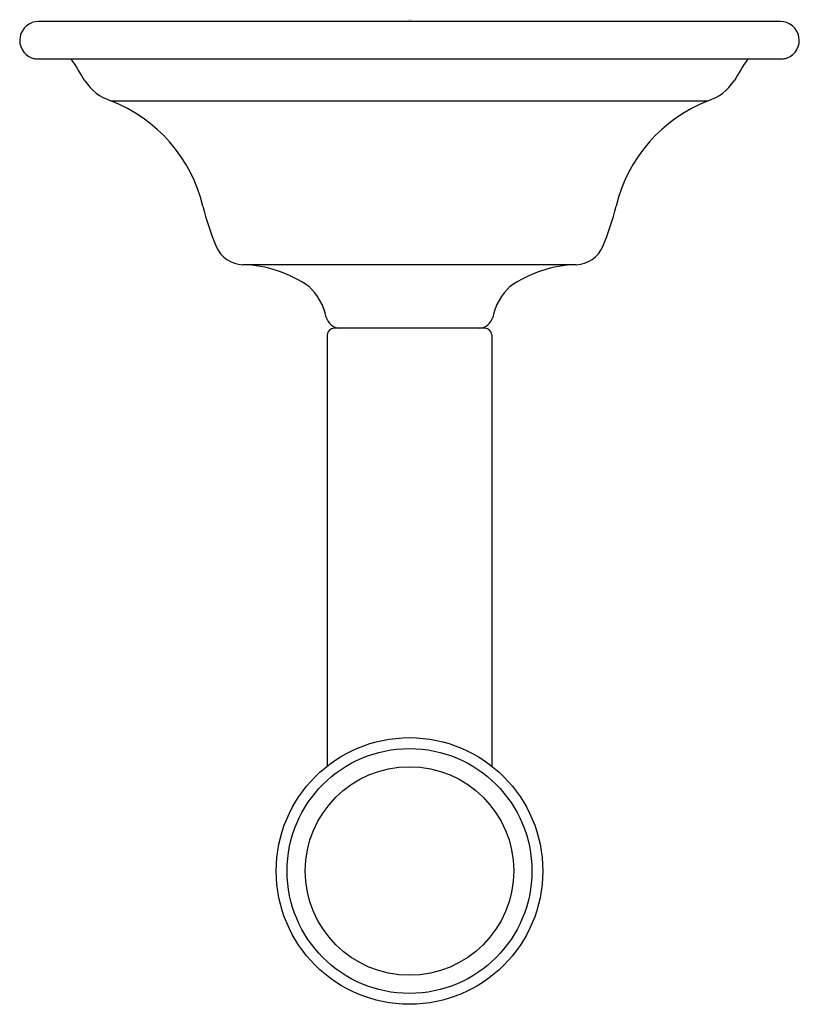
# Model space of a CAD drawing. Units: inches. Extents: x 2818.73 to 2821.04, y 157.1 to 160.02.
import ezdxf

# ---------------------------------------------------------------- set-up
doc = ezdxf.new("R2010")
doc.units = ezdxf.units.IN
doc.header["$LTSCALE"] = 0.64311
doc.header["$MEASUREMENT"] = 0
doc.layers.get('0').update_dxf_attribs({"color": 255, "linetype": 'CONTINUOUS'})
doc.layers.get('Defpoints').update_dxf_attribs({"linetype": 'CONTINUOUS'})
doc.styles.get("Standard").update_dxf_attribs({"font": 'txt', "width": 0.8})

msp = doc.modelspace()

# ---------------------------------------------------------------- linework, layer by layer
for p, q in [((2820.9876, 160.012), (2818.7898, 160.012)), ((2818.7802, 159.9017), (2820.9972, 159.9017)), ((2819.0042, 159.777), (2820.7732, 159.777)), ((2819.3951, 159.2917), (2820.3823, 159.2917)), ((2819.6452, 159.0838), (2819.6452, 157.8066)), ((2820.1125, 159.1035), (2819.6649, 159.1035)), ((2820.1322, 159.0838), (2820.1322, 157.8066))]:
    msp.add_line(p, q)
for radius in [0.3949, 0.3627, 0.3088]:
    msp.add_circle((2819.8887, 157.4958), radius)
for centre, radius, start, end in [((2818.7898, 159.9559), 0.056, 90.0148, 248.4481), ((2820.9876, 159.9559), 0.056, 291.5519, 89.9852), ((2818.7808, 159.9349), 0.0332, 249.4728, 268.9469), ((2817.2096, 158.8248), 1.9929, 30.4902, 32.709), ((2822.5678, 158.8248), 1.9929, 147.291, 149.5098), ((2820.9966, 159.9349), 0.0332, 271.0531, 290.5272), ((2819.0503, 159.9173), 0.1477, 213.4009, 251.8101), ((2820.7271, 159.9173), 0.1477, 288.1899, 326.5991), ((2818.8406, 159.3593), 0.4486, 13.6323, 68.6152), ((2820.9368, 159.3593), 0.4486, 111.3848, 166.3677), ((2820.1464, 159.6824), 0.8966, 194.034, 202.0724), ((2819.631, 159.6824), 0.8966, 337.9276, 345.966), ((2819.3994, 159.3837), 0.0922, 204.4991, 267.3643), ((2820.378, 159.3837), 0.0922, 272.6357, 335.5009), ((2819.3842, 158.9307), 0.3611, 55.258, 88.2716), ((2820.3932, 158.9307), 0.3611, 91.7284, 124.742), ((2819.4749, 159.1016), 0.1706, 11.4229, 47.5563), ((2820.3025, 159.1016), 0.1706, 132.4437, 168.5771), ((2819.685, 159.148), 0.0447, 196.4589, 264.5648), ((2820.0924, 159.148), 0.0447, 275.4352, 343.5411), ((2819.6662, 159.0825), 0.021, 93.552, 176.4467), ((2820.1112, 159.0825), 0.021, 3.5533, 86.448)]:
    msp.add_arc(centre, radius, start, end)

# ---------------------------------------------------------------- texts
at = {"layer": 'Defpoints'}
for tag, p, s in [('MODELNUMBER', (2819.8858, 160.0162), 'K-26500'), ('TRADENAME', (2819.8858, 160.0145), 'ECLECTIC'), ('PRODUCT', (2819.8858, 160.0129), 'ROBE HOOK')]:
    msp.add_attdef(tag, p, s, height=0.001, dxfattribs=at)

doc.saveas('drawing.dxf')
